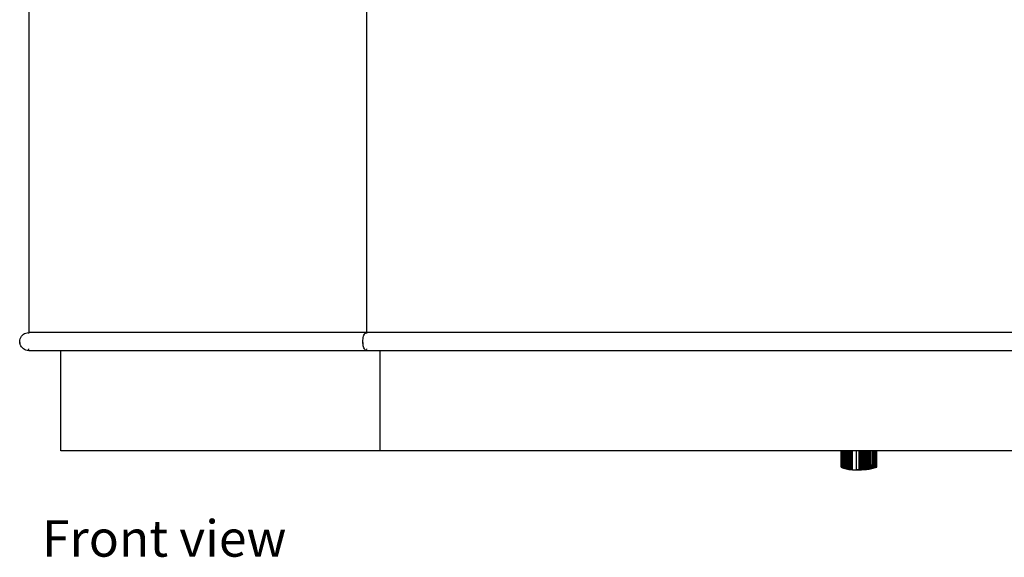
# Model space of a CAD drawing. Units: inches. Extents: x 181 to 425, y 202 to 469.
# Drawn here: x 182 to 243, y 202 to 236 of the extents above; entities that cross this region are included whole.
import ezdxf

# ---------------------------------------------------------------- set-up
doc = ezdxf.new("R2010")
doc.units = ezdxf.units.IN
doc.header["$MEASUREMENT"] = 0
doc.layers.add('Edges', color=7, linetype='Continuous')
doc.styles.get("Standard").update_dxf_attribs({"font": 'verdana.ttf'})

# ---------------------------------------------------------------- blocks, each defined once
blk = doc.blocks.new('CWC+Coffee+counter fr')
at = {"layer": 'Edges'}
for p, q in [((-120.666, -14.992), (-120.666, -40.429)), ((-99.578, -14.992), (-99.578, -40.429)), ((-121.064, -40.594), (-120.997, -40.537)), ((-120.997, -40.537), (-120.922, -40.491)), ((-120.922, -40.491), (-120.84, -40.457)), ((-120.84, -40.457), (-120.754, -40.436)), ((-120.754, -40.436), (-120.666, -40.429)), ((-120.666, -40.436), (-120.666, -40.429)), ((-99.578, -40.429), (-120.666, -40.429)), ((-120.666, -40.491), (-120.666, -40.457)), ((-99.743, -40.594), (-99.715, -40.537)), ((-99.715, -40.537), (-99.684, -40.491)), ((-99.684, -40.491), (-99.65, -40.457)), ((-99.65, -40.457), (-99.614, -40.436)), ((-99.614, -40.436), (-99.578, -40.429)), ((-99.578, -40.436), (-99.578, -40.429)), ((-24.666, -40.429), (-99.578, -40.429)), ((-99.578, -40.457), (-99.578, -40.491)), ((-121.229, -40.992), (-121.222, -40.904)), ((-121.222, -41.08), (-121.229, -40.992)), ((-121.222, -40.904), (-121.201, -40.818)), ((-121.201, -41.166), (-121.222, -40.904)), ((-121.201, -41.166), (-121.222, -41.08)), ((-121.201, -40.818), (-121.168, -40.737)), ((-121.168, -41.247), (-121.201, -41.166)), ((-121.168, -40.737), (-121.121, -40.661)), ((-121.121, -40.661), (-121.064, -40.594)), ((-99.811, -40.992), (-99.808, -40.904)), ((-99.808, -41.08), (-99.811, -40.992)), ((-99.808, -40.904), (-99.8, -40.818)), ((-99.8, -41.166), (-99.808, -40.904)), ((-99.8, -41.166), (-99.808, -41.08)), ((-99.8, -40.818), (-99.786, -40.737)), ((-99.786, -41.247), (-99.8, -41.166)), ((-99.786, -40.737), (-99.767, -40.661)), ((-99.767, -40.661), (-99.743, -40.594)), ((-121.121, -41.323), (-121.168, -41.247)), ((-121.064, -41.39), (-121.121, -41.323)), ((-120.997, -41.447), (-121.064, -41.39)), ((-120.922, -41.493), (-120.997, -41.447)), ((-120.84, -41.527), (-120.922, -41.493)), ((-120.754, -41.547), (-120.84, -41.527)), ((-120.666, -41.554), (-120.754, -41.547)), ((-120.666, -41.493), (-120.666, -41.447)), ((-120.666, -41.547), (-120.666, -41.527)), ((-120.666, -41.554), (-118.666, -41.554)), ((-118.666, -47.804), (-118.666, -41.554)), ((-118.666, -41.554), (-99.578, -41.554)), ((-99.767, -41.323), (-99.786, -41.247)), ((-99.743, -41.39), (-99.767, -41.323)), ((-99.715, -41.447), (-99.743, -41.39)), ((-99.684, -41.493), (-99.715, -41.447)), ((-99.65, -41.527), (-99.684, -41.493)), ((-99.614, -41.547), (-99.65, -41.527)), ((-99.578, -41.554), (-99.614, -41.547)), ((-99.578, -41.447), (-99.578, -41.493)), ((-99.578, -41.527), (-99.578, -41.547)), ((-99.578, -41.554), (-98.75, -41.554)), ((-98.75, -41.554), (-98.75, -47.804)), ((-98.75, -41.554), (-24.666, -41.554)), ((-98.75, -47.804), (-118.666, -47.804)), ((-69.956, -47.804), (-98.75, -47.804)), ((-69.88, -47.804), (-69.956, -47.804)), ((-69.956, -48.843), (-69.956, -47.804)), ((-69.802, -47.804), (-69.88, -47.804)), ((-69.88, -48.872), (-69.88, -47.804)), ((-69.724, -47.804), (-69.802, -47.804)), ((-69.802, -48.897), (-69.802, -47.804)), ((-69.645, -47.804), (-69.724, -47.804)), ((-69.724, -48.919), (-69.724, -47.804)), ((-69.566, -47.804), (-69.645, -47.804)), ((-69.645, -48.939), (-69.645, -47.804)), ((-69.486, -47.804), (-69.566, -47.804)), ((-69.566, -48.955), (-69.566, -47.804)), ((-69.405, -47.804), (-69.486, -47.804)), ((-69.486, -48.969), (-69.486, -47.804)), ((-69.324, -47.804), (-69.405, -47.804)), ((-69.405, -48.98), (-69.405, -47.804)), ((-69.243, -47.804), (-69.324, -47.804)), ((-69.324, -48.988), (-69.324, -47.804)), ((-69, -47.804), (-69.243, -47.804)), ((-69.243, -48.993), (-69.243, -47.804)), ((-68.838, -47.804), (-69, -47.804)), ((-69, -48.991), (-69, -47.804)), ((-68.757, -47.804), (-68.838, -47.804)), ((-68.838, -48.986), (-68.838, -47.804)), ((-68.677, -47.804), (-68.757, -47.804)), ((-68.757, -48.981), (-68.757, -47.804)), ((-68.596, -47.804), (-68.677, -47.804)), ((-68.677, -48.973), (-68.677, -47.804)), ((-68.516, -47.804), (-68.596, -47.804)), ((-68.596, -48.964), (-68.596, -47.804)), ((-68.436, -47.804), (-68.516, -47.804)), ((-68.516, -48.952), (-68.516, -47.804)), ((-68.357, -47.804), (-68.436, -47.804)), ((-68.436, -48.938), (-68.436, -47.804)), ((-68.278, -47.804), (-68.357, -47.804)), ((-68.357, -48.922), (-68.357, -47.804)), ((-68.199, -47.804), (-68.278, -47.804)), ((-68.278, -48.904), (-68.278, -47.804)), ((-68.121, -47.804), (-68.199, -47.804)), ((-68.199, -48.884), (-68.199, -47.804)), ((-68.044, -47.804), (-68.121, -47.804)), ((-68.121, -48.862), (-68.121, -47.804)), ((-67.965, -47.804), (-68.044, -47.804)), ((-68.044, -47.804), (-68.044, -48.677)), ((-67.887, -47.804), (-67.965, -47.804)), ((-67.965, -48.904), (-67.965, -47.804)), ((-67.809, -47.804), (-67.887, -47.804)), ((-67.887, -48.884), (-67.887, -47.804)), ((-67.731, -47.804), (-67.809, -47.804)), ((-67.809, -48.862), (-67.809, -47.804)), ((-37.387, -47.804), (-67.731, -47.804)), ((-67.731, -48.838), (-67.731, -47.804)), ((-69.956, -48.835), (-69.956, -48.831)), ((-69.956, -48.843), (-69.88, -48.872)), ((-69.88, -48.872), (-69.802, -48.897)), ((-69.802, -48.897), (-69.724, -48.919)), ((-69.724, -48.919), (-69.645, -48.939)), ((-69.645, -48.939), (-69.566, -48.955)), ((-69.566, -48.955), (-69.486, -48.969)), ((-69.486, -48.969), (-69.405, -48.98)), ((-69.405, -48.98), (-69.324, -48.988)), ((-69.324, -48.988), (-69.243, -48.993)), ((-69.243, -48.993), (-69, -48.991)), ((-69, -48.991), (-68.976, -48.99)), ((-68.976, -48.99), (-68.931, -48.989)), ((-68.976, -48.99), (-68.931, -48.993)), ((-68.931, -48.989), (-68.838, -48.986)), ((-68.931, -48.993), (-68.931, -48.989)), ((-68.931, -48.993), (-68.687, -48.991)), ((-68.838, -48.986), (-68.757, -48.981)), ((-68.757, -48.981), (-68.687, -48.974)), ((-68.687, -48.974), (-68.687, -48.961)), ((-68.687, -48.974), (-68.677, -48.973)), ((-68.687, -48.991), (-68.687, -48.974)), ((-68.687, -48.991), (-68.525, -48.986)), ((-68.677, -48.973), (-68.596, -48.964)), ((-68.596, -48.964), (-68.525, -48.953)), ((-68.525, -48.953), (-68.525, -48.94)), ((-68.525, -48.953), (-68.516, -48.952)), ((-68.525, -48.986), (-68.525, -48.953)), ((-68.525, -48.986), (-68.445, -48.981)), ((-68.516, -48.952), (-68.445, -48.94)), ((-68.445, -48.94), (-68.436, -48.938)), ((-68.445, -48.94), (-68.445, -48.981)), ((-68.445, -48.981), (-68.364, -48.973)), ((-68.436, -48.938), (-68.364, -48.924)), ((-68.364, -48.924), (-68.357, -48.922)), ((-68.364, -48.924), (-68.364, -48.973)), ((-68.364, -48.973), (-68.284, -48.964)), ((-68.357, -48.922), (-68.284, -48.906)), ((-68.284, -48.906), (-68.284, -48.893)), ((-68.284, -48.906), (-68.278, -48.904)), ((-68.284, -48.964), (-68.284, -48.906)), ((-68.284, -48.964), (-68.203, -48.952)), ((-68.278, -48.904), (-68.203, -48.886)), ((-68.203, -48.886), (-68.199, -48.884)), ((-68.203, -48.886), (-68.203, -48.952)), ((-68.203, -48.952), (-68.124, -48.938)), ((-68.199, -48.884), (-68.124, -48.863)), ((-68.124, -48.863), (-68.121, -48.862)), ((-68.124, -48.863), (-68.124, -48.938)), ((-68.124, -48.938), (-68.044, -48.922)), ((-68.121, -48.862), (-68.044, -48.838)), ((-68.044, -48.826), (-68.044, -48.677)), ((-68.044, -48.838), (-68.044, -48.826)), ((-68.044, -48.909), (-68.044, -48.838)), ((-68.044, -48.922), (-67.965, -48.904)), ((-68.044, -48.922), (-68.044, -48.909)), ((-67.965, -48.904), (-67.887, -48.884)), ((-67.887, -48.884), (-67.809, -48.862)), ((-67.809, -48.862), (-67.731, -48.838))]:
    blk.add_line(p, q, dxfattribs=at)

msp = doc.modelspace()

# ---------------------------------------------------------------- block references
msp.add_blockref('CWC+Coffee+counter fr', (303.079, 256.753))

# ---------------------------------------------------------------- texts
msp.add_text('Front view', height=2.2782).set_placement((183.24, 202.33))

doc.saveas('drawing.dxf')
